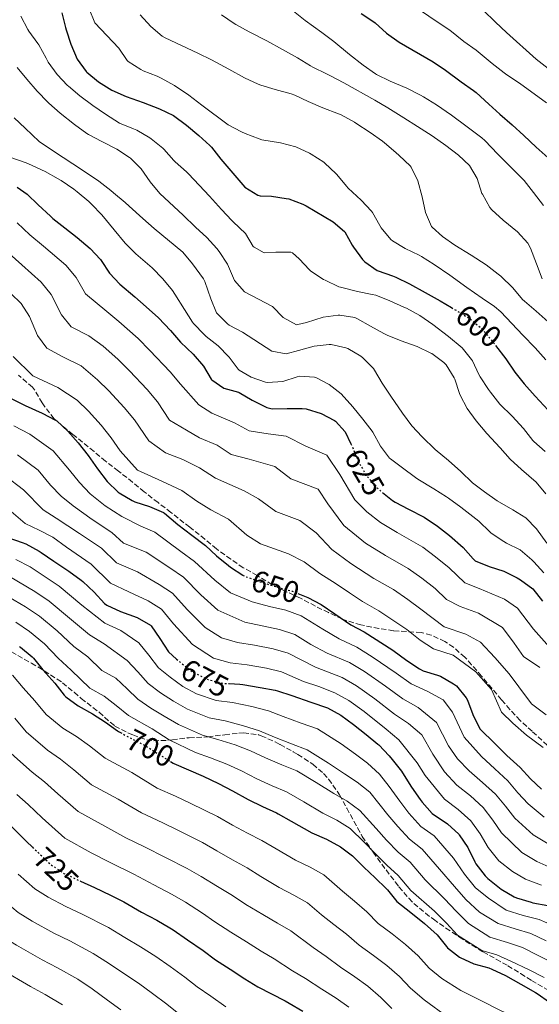
# Model space of a CAD drawing. Units: metres. Extents: x 631283 to 634737, y 4731993 to 4734372.
# Drawn here: x 633470 to 633642, y 4732595 to 4732921 of the extents above; entities that cross this region are included whole.
import ezdxf
from ezdxf.enums import TextEntityAlignment as Align

# ---------------------------------------------------------------- set-up
doc = ezdxf.new("R2010")
doc.units = ezdxf.units.M
doc.header["$MEASUREMENT"] = 0
doc.linetypes.add('DGN Style 3', pattern=[2.435891, 1.739922, -0.695969])
doc.linetypes.add('DGN Style 5', pattern=[1.217945, 0.521977, -0.695969])
for name, color, linetype, lineweight in [('Cota de curva de nivel directora', 7, 'Continuous', 0), ('Curva de nivel directora', 30, 'Continuous', 30), ('Curva de nivel directora no vista', 30, 'DGN Style 5', 30), ('Curva de nivel intermedia', 30, 'Continuous', 0), ('Zona arbolada', 92, 'DGN Style 3', 0)]:
    doc.layers.add(name, color=color, linetype=linetype, lineweight=lineweight)
doc.styles.add('Style-Arial', font='arial.ttf')

msp = doc.modelspace()

# ---------------------------------------------------------------- linework, layer by layer
at = {"layer": 'Curva de nivel directora', "color": 30, "linetype": 'Continuous', "lineweight": 30, "flags": 128}
for points, elevation in [([(633483.98, 4732922.91), (633485.17, 4732918.06), (633485.4, 4732917.24), (633486.99, 4732912.5), (633489.06, 4732907.57), (633492, 4732903.49), (633492.25, 4732903.24), (633496.1, 4732900.05), (633500.52, 4732897.26), (633505.23, 4732895.19), (633510.86, 4732893.23), (633516.37, 4732891.12), (633520.9, 4732888.89), (633525.27, 4732885.68), (633529.31, 4732882.3), (633533.01, 4732878.93), (633533.52, 4732878.38), (633536.64, 4732874.48), (633544.62, 4732865.2), (633548.86, 4732862.51), (633549.64, 4732862.32), (633553.35, 4732862.22), (633558.29, 4732861.49), (633559.08, 4732861.3), (633563.8, 4732859.62), (633564.92, 4732859.02), (633573.82, 4732853.74), (633577.6, 4732850.48), (633577.69, 4732850.37), (633580.15, 4732846.01), (633580.59, 4732845.3), (633583.57, 4732841.3), (633584.31, 4732840.51), (633588.41, 4732837.64), (633588.68, 4732837.52), (633593.4, 4732835.86), (633594.52, 4732835.4), (633599.03, 4732833.24), (633604.25, 4732830.38), (633609.22, 4732827.52), (633612.98, 4732825.31)], 600), ([(633583.12, 4732922.71), (633587.28, 4732919.94), (633587.76, 4732919.56), (633591.48, 4732916.21), (633595.67, 4732913.24), (633606.93, 4732906.72), (633611.05, 4732903.88), (633616.21, 4732900.08), (633620.32, 4732897.23), (633621.18, 4732896.54), (633625.33, 4732892.68), (633629.02, 4732889.31), (633633.09, 4732885.77), (633636.91, 4732882.34), (633641.01, 4732878.47), (633644.94, 4732874.88), (633647.8, 4732870.78), (633648.8, 4732868.93)], 575), ([(633469.19, 4732865.24), (633472.47, 4732862.82), (633476.11, 4732859.39), (633480.19, 4732855.62), (633481.05, 4732854.87), (633484.95, 4732851.74), (633489.08, 4732848.5), (633493.34, 4732844.91), (633496.74, 4732841.25), (633497, 4732840.94), (633499.76, 4732836.77), (633503.17, 4732833.06), (633508.15, 4732828.9), (633511.93, 4732825.63), (633515.94, 4732821.89), (633519.95, 4732817.74), (633523.28, 4732813.87), (633527.43, 4732809.95), (633530.93, 4732805.92), (633533.44, 4732801.61), (633533.61, 4732801.4), (633537.6, 4732798.63), (633542.44, 4732797.38), (633542.67, 4732797.27), (633546.96, 4732794.71), (633551.88, 4732792.22), (633553.64, 4732791.84), (633558.61, 4732791.96), (633563.6, 4732791.93), (633564.88, 4732791.86), (633569.79, 4732790.23), (633574.26, 4732788.01), (633574.59, 4732787.78), (633577.82, 4732784.24), (633579.7, 4732780.22)], 625), ([(633627.55, 4732812.83), (633630.94, 4732808.36), (633633.95, 4732804), (633637.08, 4732800.1), (633640.65, 4732796.06), (633645, 4732791.35)], 600), ([(633467.18, 4732795.19), (633471.83, 4732792.92), (633477.49, 4732790.38), (633481.92, 4732788.07), (633482.29, 4732787.83), (633485.97, 4732784.44), (633489.43, 4732780.54), (633492.73, 4732776.34), (633495.79, 4732771.98), (633498.96, 4732767.73), (633502.59, 4732764.29), (633502.95, 4732764.03), (633507.25, 4732761.46), (633508.14, 4732761.09), (633512.99, 4732759.46), (633517.62, 4732757.56), (633517.96, 4732757.34), (633522.38, 4732753.59), (633526.97, 4732750.05), (633531.56, 4732746.57), (633535.2, 4732743.14), (633539.15, 4732739.93), (633539.86, 4732739.38), (633543.9, 4732736.76)], 650), ([(633590.19, 4732764.1), (633593.43, 4732761.5), (633594.38, 4732760.93), (633598.79, 4732758.57), (633603.94, 4732755.93), (633608.3, 4732752.99), (633612.35, 4732749.94), (633616.88, 4732745.97), (633620.12, 4732742.16), (633620.87, 4732741.56), (633625.4, 4732739.66), (633630.31, 4732738.14), (633634.76, 4732735.87), (633635.88, 4732735.2), (633639.93, 4732732.27), (633643.09, 4732728.18)], 625), ([(633466.12, 4732749.23), (633470.86, 4732747.62), (633472.07, 4732747.12), (633476.48, 4732744.76), (633477.2, 4732744.29), (633481.31, 4732741.43), (633486.32, 4732738.09), (633490.34, 4732735.12), (633490.91, 4732734.66), (633494.73, 4732731.12), (633498.1, 4732727.43), (633498.83, 4732726.82), (633503.38, 4732724.73), (633508.98, 4732722.8), (633513.33, 4732720.27), (633513.57, 4732719.97), (633516.41, 4732715.78), (633519.31, 4732711.36), (633521.96, 4732709.01)], 675), ([(633562.13, 4732730.75), (633564.9, 4732729.62), (633565.4, 4732729.39), (633569.85, 4732727.1), (633574.35, 4732723.96), (633579.65, 4732720.36), (633584.04, 4732717.96), (633593.52, 4732711.93), (633598.22, 4732708.5), (633602.43, 4732705.8), (633603.62, 4732705.13), (633608.39, 4732703.64), (633609.35, 4732703.29), (633613.7, 4732700.85), (633614.65, 4732700.08), (633617.82, 4732696.19), (633618.26, 4732695.34), (633620, 4732690.65), (633622.41, 4732685.92), (633622.8, 4732685.47), (633627.01, 4732681.39), (633631.33, 4732677.09), (633635.69, 4732673.06), (633639.14, 4732669.3), (633642.82, 4732665.92)], 650), ([(633470.01, 4732713.18), (633470.31, 4732712.96), (633474.15, 4732709.75), (633474.57, 4732709.31), (633477.68, 4732705.39), (633481.62, 4732700.98), (633484.77, 4732697.1), (633485.34, 4732696.46), (633489.36, 4732693.48), (633494.19, 4732690.86), (633498.39, 4732688.14), (633502.46, 4732685.22), (633502.76, 4732685.03), (633503.36, 4732684.7)], 700), ([(633539.37, 4732700.86), (633542.87, 4732700.72), (633543.93, 4732700.61), (633549.66, 4732699.63), (633554.56, 4732698.67), (633555.39, 4732698.44), (633560.14, 4732696.89), (633566.46, 4732694.75), (633571.98, 4732692.8), (633576.36, 4732690.4), (633580.57, 4732687.38), (633584.75, 4732683.99), (633588.61, 4732680.81), (633588.9, 4732680.56), (633592.35, 4732676.94), (633593.33, 4732675.77), (633596.43, 4732671.84), (633596.77, 4732671.35), (633599.78, 4732666.56), (633602.65, 4732662.46), (633603.28, 4732661.6), (633606.61, 4732657.87), (633607, 4732657.52), (633611.19, 4732654.79), (633611.69, 4732654.42), (633615.38, 4732651.05), (633615.57, 4732650.82), (633618.35, 4732646.66), (633618.52, 4732646.36), (633620.67, 4732641.84), (633621.04, 4732641.18), (633624.08, 4732637.21), (633624.98, 4732636.33), (633628.89, 4732633.23), (633629.46, 4732632.85), (633633.76, 4732630.3), (633634.53, 4732629.97), (633639.31, 4732628.49), (633639.93, 4732628.34), (633644.86, 4732627.46)], 675), ([(633519.98, 4732675.06), (633520.8, 4732674.54), (633521.1, 4732674.38), (633525.96, 4732672.31), (633530.76, 4732670.19), (633535.84, 4732667.86), (633540.54, 4732665.41), (633545.67, 4732662.53), (633550.47, 4732660.14), (633555.02, 4732658.07), (633555.55, 4732657.8), (633559.93, 4732655.38), (633566.79, 4732651.44), (633571.6, 4732649.37), (633576.24, 4732646.87), (633580.21, 4732643.83), (633583.96, 4732640.16), (633587.76, 4732636.53), (633591.35, 4732633.05), (633591.75, 4732632.66), (633594.88, 4732628.76), (633599.56, 4732625.1), (633604.04, 4732621.45), (633608.19, 4732617.69), (633611.35, 4732613.82), (633611.69, 4732613.45), (633615.6, 4732610.32), (633615.84, 4732610.18), (633620.39, 4732608.09), (633625.31, 4732606.75), (633626.32, 4732606.38), (633630.83, 4732604.22), (633635.92, 4732601.39), (633640.77, 4732598.64), (633641.33, 4732598.28), (633645.47, 4732595.47)], 700), ([(633464.06, 4732656.91), (633472.26, 4732648.58), (633474.28, 4732646.69)], 725), ([(633490.15, 4732635.53), (633494.76, 4732633.4), (633500.05, 4732630.9), (633504.49, 4732628.6), (633510.31, 4732625.25), (633515.45, 4732622.53), (633519.77, 4732620.01), (633520.85, 4732619.32), (633525.6, 4732616.11), (633530.73, 4732612.52), (633534.89, 4732609.42), (633539.69, 4732606.37), (633544.6, 4732603.11), (633548.85, 4732600.47), (633553.45, 4732598.16), (633557.89, 4732595.87), (633559.29, 4732595.11), (633563.82, 4732592.5)], 725)]:
    msp.add_lwpolyline(points, dxfattribs=dict(at, elevation=elevation))
at = {"layer": 'Curva de nivel directora no vista', "color": 30, "linetype": 'DGN Style 5', "lineweight": 30, "flags": 128}
for points, elevation in [([(633612.98, 4732825.31), (633614.23, 4732824.58), (633619.14, 4732821.59), (633622.97, 4732818.37), (633623.45, 4732817.83), (633626.65, 4732813.99), (633627.23, 4732813.26), (633627.55, 4732812.83)], 600), ([(633579.7, 4732780.22), (633579.94, 4732779.71), (633582.31, 4732774.05), (633584.84, 4732769.75), (633585.37, 4732769.04), (633588.73, 4732765.34), (633589.52, 4732764.63), (633590.19, 4732764.1)], 625), ([(633543.9, 4732736.76), (633544.06, 4732736.66), (633544.78, 4732736.34), (633549.48, 4732734.63), (633550.4, 4732734.33), (633555.2, 4732732.81), (633560.27, 4732731.51), (633562.13, 4732730.75)], 650), ([(633521.96, 4732709.01), (633523.05, 4732708.05), (633527.12, 4732704.83), (633531.57, 4732702.55), (633532.47, 4732702.22), (633537.32, 4732701), (633537.87, 4732700.92), (633539.37, 4732700.86)], 675), ([(633503.36, 4732684.7), (633507.13, 4732682.61), (633511.64, 4732680.32), (633519.98, 4732675.06)], 700), ([(633474.28, 4732646.69), (633480.51, 4732640.85), (633484.66, 4732638.07), (633490.15, 4732635.53)], 725)]:
    msp.add_lwpolyline(points, dxfattribs=dict(at, elevation=elevation))
at = {"layer": 'Curva de nivel intermedia', "color": 30, "linetype": 'Continuous', "lineweight": 0, "flags": 128}
for points, elevation in [([(633493.02, 4732924.21), (633494.89, 4732919.55), (633502.81, 4732911.24), (633505.67, 4732907.15), (633505.98, 4732906.83), (633510.17, 4732904.1), (633510.95, 4732903.73), (633515.6, 4732901.89)], 595), ([(633560.66, 4732923.49), (633564.53, 4732920.32), (633570.1, 4732916.41), (633574.07, 4732913.37), (633579.17, 4732909.12), (633583.7, 4732905.53), (633587.82, 4732902.69), (633588.18, 4732902.48), (633592.68, 4732900.3), (633598.22, 4732897.92), (633602.69, 4732895.68), (633603.74, 4732895.09), (633607.99, 4732892.46), (633613.03, 4732888.97), (633618.13, 4732885.21), (633623.01, 4732881.5), (633624, 4732880.62), (633628.31, 4732876.15), (633637, 4732867.39), (633640.1, 4732863.46), (633643.45, 4732859.13)], 580), ([(633603.44, 4732923.2), (633607.55, 4732920.35), (633612.4, 4732917.11), (633617.04, 4732913.41), (633621.13, 4732910.53), (633621.79, 4732910.04), (633626.49, 4732906.12), (633630.45, 4732903.07), (633631.35, 4732902.42), (633635.5, 4732899.63), (633644.4, 4732893.06)], 570), ([(633623.44, 4732923.79), (633627.53, 4732919.79), (633631.21, 4732916.4), (633641.03, 4732907.54), (633644.99, 4732904.49)], 565), ([(633470.42, 4732921.81), (633472.74, 4732917.38), (633473.1, 4732916.8), (633476.02, 4732912.74), (633476.32, 4732912.28), (633478.75, 4732907.91), (633479.5, 4732906.61), (633482.4, 4732902.47), (633485.87, 4732898.87), (633486.17, 4732898.61), (633489.98, 4732895.37), (633494.25, 4732892.18), (633498.45, 4732889.3), (633503.09, 4732886.42), (633507.71, 4732884.51), (633508.77, 4732884.03), (633513.09, 4732881.52), (633513.58, 4732881.2), (633517.47, 4732878.07), (633517.78, 4732877.77), (633521.07, 4732874), (633521.5, 4732873.58), (633525.22, 4732870.23), (633525.87, 4732869.6), (633529.47, 4732865.9), (633532.92, 4732862.2), (633536.85, 4732857.79), (633540.29, 4732854.16), (633540.67, 4732853.76), (633544.77, 4732849.84), (633547.37, 4732845.58), (633547.62, 4732845.32), (633550.95, 4732843.47), (633554.82, 4732843.64), (633559.82, 4732843.68), (633560.38, 4732843.48), (633562.57, 4732841.47), (633566.01, 4732837.84), (633566.45, 4732837.44), (633570.61, 4732834.68), (633571.14, 4732834.39), (633575.66, 4732832.25), (633576.27, 4732832.06), (633581.84, 4732830.65), (633586.75, 4732829.69), (633587.89, 4732829.4), (633592.56, 4732827.61), (633597.26, 4732825.52), (633598.1, 4732825.11), (633602.47, 4732822.69), (633606.85, 4732819.79), (633611.97, 4732815.75), (633616.5, 4732812), (633619.66, 4732808.12), (633619.89, 4732807.75), (633621.99, 4732803.21), (633622.46, 4732802.36), (633625.2, 4732798.17), (633625.85, 4732797.29), (633629, 4732793.4), (633633.07, 4732789.34), (633636.84, 4732785.31), (633639.95, 4732781.39), (633640.28, 4732781.06), (633644.02, 4732777.74)], 605), ([(633509.97, 4732922.2), (633513.41, 4732918.39), (633517.23, 4732915.12)], 590), ([(633536.82, 4732922.23), (633541.03, 4732919.4), (633541.63, 4732919.03), (633545.99, 4732916.58), (633551.84, 4732913.65), (633557.03, 4732910.77), (633562.05, 4732908.05), (633566.28, 4732905.38), (633567.13, 4732904.89), (633571.63, 4732902.72), (633572.91, 4732902.07), (633577.31, 4732899.68), (633587.6, 4732894.02), (633591.9, 4732891.48), (633597.21, 4732888.09), (633601.68, 4732885.32), (633606.6, 4732882.16), (633611.08, 4732878.95), (633615.28, 4732875.8), (633618.94, 4732872.37), (633621.45, 4732868.04), (633623.07, 4732863.15), (633623.21, 4732862.83), (633625.68, 4732858.47), (633626.38, 4732857.65), (633630.04, 4732854.24), (633634.8, 4732850.36), (633638.26, 4732846.69), (633639.17, 4732845.02), (633641.14, 4732839.84), (633642.95, 4732834.88)], 585), ([(633517.23, 4732915.12), (633518.22, 4732914.58), (633529.03, 4732909.53), (633533.52, 4732907.34), (633539.29, 4732904.25), (633544.42, 4732901.37), (633548.95, 4732899.25), (633549.88, 4732898.93), (633554.66, 4732897.47), (633559.89, 4732896.05), (633561.07, 4732895.67), (633565.59, 4732893.54), (633570.41, 4732891.47), (633575.56, 4732889.48), (633576.46, 4732889.1), (633580.85, 4732886.71), (633581.37, 4732886.38), (633586.07, 4732883.34), (633590.12, 4732880.41), (633590.76, 4732879.91), (633594.56, 4732876.66), (633595.68, 4732875.66), (633599.29, 4732872.22), (633599.67, 4732871.8), (633601.85, 4732867.3), (633603.23, 4732861.99), (633604.38, 4732856.81), (633606.37, 4732852.22), (633606.57, 4732851.96), (633609.96, 4732848.91), (633614.05, 4732846.03), (633619.46, 4732842.71), (633624.43, 4732839.44), (633628.44, 4732836.45), (633629.34, 4732835.69), (633633.28, 4732831.82), (633636.53, 4732828.02), (633637.1, 4732827.46), (633640.98, 4732824.2), (633645.02, 4732820.61)], 590), ([(633469.22, 4732904.83), (633472.37, 4732900.95), (633475.83, 4732896.93), (633479.31, 4732893.34), (633479.71, 4732892.96), (633483.45, 4732889.64), (633488.23, 4732885.88), (633492.31, 4732882.99), (633492.82, 4732882.67), (633497.21, 4732880.27), (633502.21, 4732877.78), (633506.38, 4732875.03), (633506.69, 4732874.79), (633510.25, 4732871.28), (633513.27, 4732866.98), (633516.44, 4732863.05), (633524.17, 4732855.89), (633528.27, 4732851.92), (633531.98, 4732848.54), (633535.34, 4732844.84), (633536.08, 4732843.91), (633538.78, 4732839.7), (633539.2, 4732838.95), (633541.11, 4732834.33), (633544.47, 4732830.6), (633549.12, 4732828.08), (633553.73, 4732825.67), (633557.23, 4732822.02), (633561.71, 4732819.65), (633562.08, 4732819.68), (633565.03, 4732820.45), (633570.53, 4732822.21), (633575.5, 4732822.87), (633576.04, 4732822.87), (633580.97, 4732822.04), (633581.88, 4732821.63), (633586.22, 4732819.14), (633590.63, 4732816.73), (633591.71, 4732816.19), (633596.34, 4732814.31), (633601.58, 4732812.44), (633606.1, 4732810.3), (633606.44, 4732810.11), (633610.46, 4732807.14), (633611.19, 4732806.35), (633613.83, 4732802.1), (633614.04, 4732801.61), (633615.68, 4732796.89), (633615.9, 4732796.38), (633618.19, 4732791.93), (633621.1, 4732787.84), (633624.7, 4732783.66), (633629.13, 4732778.95), (633632.42, 4732775.18), (633636.2, 4732771.7), (633640.99, 4732767.52), (633644.17, 4732763.66)], 610), ([(633515.6, 4732901.89), (633516.9, 4732901.29), (633521.26, 4732898.84), (633526.01, 4732895.66), (633530.29, 4732892.35), (633539.07, 4732885.84), (633543.49, 4732883.51), (633544.64, 4732883.01), (633549.28, 4732881.14), (633550.15, 4732880.89), (633556.42, 4732879.86), (633561.44, 4732878.56), (633565.96, 4732876.43), (633566.52, 4732876.12), (633570.73, 4732873.43), (633571.05, 4732873.18), (633574.69, 4732869.75), (633575.04, 4732869.37), (633578.24, 4732865.52), (633578.81, 4732864.9), (633583.13, 4732860.93), (633586.51, 4732857.25), (633586.84, 4732856.85), (633589.23, 4732852.46), (633589.69, 4732851.72), (633592.89, 4732847.88), (633593.4, 4732847.48), (633597.69, 4732844.91), (633602.28, 4732842.71), (633603.06, 4732842.26), (633607.26, 4732839.54), (633612.44, 4732836.01), (633618.08, 4732831.97), (633623.1, 4732828.49), (633627.27, 4732825.69), (633629.28, 4732823.98), (633636.64, 4732816.15), (633640.64, 4732812.05), (633644.25, 4732808.08)], 595), ([(633468.22, 4732888.09), (633471.86, 4732884.67), (633476.53, 4732880.34), (633480.95, 4732877.36), (633491.21, 4732870.57), (633496.23, 4732867.14), (633500.19, 4732864.09), (633501.09, 4732863.33), (633504.9, 4732860.09), (633506.23, 4732858.93), (633510.81, 4732854.79), (633514.56, 4732851.47), (633524.09, 4732843.63), (633527.29, 4732839.8), (633530.9, 4732834.84), (633531.36, 4732833.99), (633533.33, 4732828.21), (633535.24, 4732823.59), (633535.3, 4732823.47), (633538.83, 4732819.91), (633539.4, 4732819.55), (633543.79, 4732817.15), (633553.49, 4732810.9), (633558.23, 4732810.04), (633562.38, 4732811.08), (633567.5, 4732812.56), (633572.48, 4732813.13), (633573.17, 4732813.12), (633578.04, 4732812.03), (633578.68, 4732811.76), (633582.97, 4732809.21), (633583.65, 4732808.66), (633587.19, 4732805.12), (633587.53, 4732804.63), (633590.08, 4732800.33), (633592.9, 4732796.04), (633596.77, 4732790.36), (633599.83, 4732786.16), (633603.26, 4732782.52), (633607.59, 4732778.34), (633612.02, 4732774.68), (633616.11, 4732771.03), (633619.99, 4732767.38), (633623.96, 4732764.34), (633628.13, 4732761.41), (633633.26, 4732758.35), (633637.57, 4732755.69), (633641.07, 4732752.11), (633644.56, 4732747.34)], 615), ([(633467.09, 4732875.01), (633471.82, 4732873.37), (633472.71, 4732873), (633477.26, 4732870.93), (633478.44, 4732870.34), (633482.82, 4732867.94), (633483.79, 4732867.35), (633487.92, 4732864.53), (633489.09, 4732863.65), (633492.92, 4732860.44), (633493.79, 4732859.62), (633497.23, 4732856), (633501.33, 4732851.07), (633504.94, 4732846.66), (633508.49, 4732843.15), (633513.9, 4732838.44), (633517.45, 4732834.9), (633520.58, 4732831), (633521.44, 4732829.73), (633524.55, 4732824.66), (633527.29, 4732820.48), (633527.62, 4732820.03), (633531.09, 4732816.43), (633531.82, 4732815.78), (633535.7, 4732812.63), (633539.22, 4732809.07), (633539.36, 4732808.92), (633542.38, 4732804.94), (633542.7, 4732804.62), (633546.63, 4732802.28), (633551.37, 4732800.67), (633552.08, 4732800.55), (633557.1, 4732800.83), (633561.85, 4732802.46), (633562.66, 4732802.64), (633567.66, 4732802.32), (633568.12, 4732802.16), (633572.48, 4732799.82), (633576.48, 4732796.81), (633580.35, 4732792.47)], 620), ([(633469.2, 4732853.43), (633473.37, 4732849.43), (633477.87, 4732845.61), (633485.26, 4732839.33), (633488.71, 4732835.3), (633491.8, 4732829.88), (633498.92, 4732824.06), (633502.9, 4732820.74), (633509.21, 4732815.07), (633513.15, 4732811.08), (633519.83, 4732804.07), (633523.29, 4732800.01), (633529.35, 4732793.18), (633533.6, 4732790.41), (633541.16, 4732787.24), (633545.98, 4732784.49), (633552.28, 4732783.57), (633558.21, 4732782.8), (633564.79, 4732779.45), (633571.73, 4732776.53), (633576, 4732770.07), (633580.95, 4732761.68), (633584.96, 4732757.7), (633589.48, 4732754.16), (633594.96, 4732750.93), (633603.45, 4732745.98), (633607.74, 4732742.88), (633612.21, 4732739.16), (633617.42, 4732734.27), (633622.19, 4732732.38), (633630.55, 4732728.87), (633634.88, 4732725.83), (633640.11, 4732718.94), (633646.29, 4732711.92)], 630), ([(633466.54, 4732843.25), (633470.79, 4732839.48), (633477.18, 4732833.75), (633480.43, 4732829.66), (633483.84, 4732822.98), (633487.09, 4732818.99), (633492.9, 4732815.99), (633497.66, 4732812.57), (633502.48, 4732808.26), (633506.36, 4732804.42), (633512.23, 4732798.19), (633515.65, 4732794.09), (633519.65, 4732788.05), (633525.26, 4732784.75), (633529.61, 4732782.2), (633535.36, 4732779.77), (633540.08, 4732776.76), (633545.95, 4732775.19), (633554.5, 4732772.76), (633559.78, 4732768.67), (633568.86, 4732765.27), (633572.07, 4732760.43), (633577.38, 4732753.18), (633584.57, 4732747.4), (633591.14, 4732743.29), (633598.6, 4732738.98), (633603.13, 4732735.81), (633607.54, 4732732.35), (633611.36, 4732728.69), (633615.88, 4732726.39), (633621.93, 4732724.2), (633629.82, 4732719.39), (633633.75, 4732714.22), (633636.85, 4732709.89), (633642.27, 4732706.19)], 635), ([(633463.72, 4732833.35), (633470.47, 4732826.71), (633473.24, 4732822.35), (633475.88, 4732816.09), (633479.05, 4732811.95), (633484.37, 4732808.98), (633490.42, 4732806.06), (633495.75, 4732801.45), (633499.56, 4732797.76), (633504.63, 4732792.3), (633508.01, 4732788.17), (633512.76, 4732781.28), (633518.26, 4732777.3), (633524.01, 4732775.1), (633529.56, 4732772.29), (633534.89, 4732768.89), (633539.62, 4732766.81), (633544.38, 4732764.71), (633549.04, 4732761.98), (633554.78, 4732757.89), (633562.82, 4732754.89), (633568.14, 4732750.79), (633573.39, 4732745.25), (633579.66, 4732740.63), (633587.31, 4732735.65), (633593.75, 4732731.97), (633598.52, 4732728.74), (633602.87, 4732725.54), (633610.52, 4732719.7), (633617.74, 4732717.23), (633622.57, 4732714.59), (633627.38, 4732709.51), (633632.05, 4732704.06), (633635.31, 4732699.76), (633639.51, 4732694.2), (633644.33, 4732690.54)], 640), ([(633467.92, 4732809.19), (633474.38, 4732802.76), (633482.63, 4732798.92), (633489.02, 4732794.64), (633492.77, 4732791.1), (633497.03, 4732786.42), (633500.37, 4732782.25), (633503.32, 4732777.9), (633509.05, 4732771.54), (633517.08, 4732767.89), (633523.76, 4732764.82), (633528.64, 4732761.24), (633533.3, 4732758.43), (633539.2, 4732755.3), (633545.27, 4732749.99), (633549.78, 4732747.11), (633559.01, 4732743.85), (633564.21, 4732741.15), (633569.4, 4732737.32), (633574.76, 4732733.87), (633579.24, 4732730.88), (633583.48, 4732728), (633588.89, 4732724.97), (633593.91, 4732721.68), (633598.19, 4732718.74), (633602.6, 4732715.23), (633607.07, 4732712.42), (633613.55, 4732710.26), (633621.02, 4732704.79), (633626.26, 4732698.95), (633629.58, 4732691.42), (633633.26, 4732687.8), (633637.83, 4732683.81), (633643.33, 4732679.75)], 645), ([(633580.35, 4732792.47), (633583.68, 4732788.38), (633586.71, 4732784.4), (633586.91, 4732784.13), (633589.48, 4732779.5), (633592.51, 4732775.51), (633592.82, 4732775.25), (633596.81, 4732772.24), (633601.1, 4732769.07), (633601.83, 4732768.56), (633607.12, 4732765.35), (633611.35, 4732762.68), (633611.98, 4732762.25), (633616.02, 4732759.3), (633622.08, 4732754.63), (633625.65, 4732751.13), (633626.13, 4732750.71), (633630.26, 4732747.9), (633631.2, 4732747.34), (633635.74, 4732745.11), (633639.55, 4732741.88), (633640.21, 4732741.19), (633643.58, 4732737.49)], 620), ([(633468.11, 4732786.18), (633473.42, 4732783.46), (633481.09, 4732777.95), (633486.49, 4732771.47), (633489.79, 4732767.46), (633493.34, 4732763.71), (633498.33, 4732759.72), (633503.87, 4732756.19), (633510.16, 4732752.93), (633514.77, 4732750.99), (633523.37, 4732744.6), (633527.91, 4732741.31), (633534.6, 4732735.09), (633539.86, 4732730.93), (633547.04, 4732727.9), (633552.73, 4732726.39), (633558.15, 4732725.13), (633563.24, 4732723.25), (633570.39, 4732718.9), (633575.75, 4732715.67), (633581.63, 4732712.93), (633586.71, 4732709.77), (633594.69, 4732704.28), (633599.66, 4732700.8), (633605.18, 4732698.3), (633610.19, 4732695.45), (633613.27, 4732691.42), (633617.21, 4732683.1), (633622.93, 4732676.69), (633627.3, 4732672.63), (633631.63, 4732668.66), (633634.98, 4732664.77), (633638.39, 4732661.11), (633643.69, 4732656.69)], 655), ([(633469.35, 4732776.54), (633476.2, 4732771.47), (633480.25, 4732766.6), (633483.79, 4732762.94), (633487.72, 4732759.68), (633494.08, 4732755.15), (633500.49, 4732750.92), (633504.41, 4732747.38), (633511.92, 4732744.43), (633519.78, 4732739.15), (633524.27, 4732736.05), (633530.05, 4732730.27), (633535.66, 4732725.21), (633544.61, 4732721.18), (633550.27, 4732719.97), (633556.03, 4732718.76), (633561.07, 4732717.1), (633566.44, 4732713.84), (633571.85, 4732710.97), (633579.21, 4732707.9), (633584.13, 4732704.93), (633591.16, 4732700.05), (633596.9, 4732695.8), (633601.97, 4732692.96), (633608.02, 4732688.02), (633612.02, 4732680.29), (633614.99, 4732675.92), (633618.85, 4732671.98), (633623.27, 4732668.17), (633627.57, 4732664.25), (633630.82, 4732660.25), (633633.96, 4732656.29), (633639.99, 4732650.82)], 660), ([(633465.28, 4732769.61), (633471.31, 4732764.98), (633477.79, 4732758.42), (633482.1, 4732755.66), (633489.82, 4732750.58), (633497.11, 4732745.66), (633502.12, 4732740.89), (633509.07, 4732737.86), (633516.18, 4732733.7), (633520.62, 4732730.79), (633525.51, 4732725.44), (633531.45, 4732719.49), (633536.85, 4732716.07), (633542.18, 4732714.45), (633547.8, 4732713.56), (633553.9, 4732712.38), (633558.9, 4732710.96), (633567.94, 4732706.28), (633576.8, 4732702.86), (633581.54, 4732700.08), (633587.63, 4732695.83), (633594.14, 4732690.8), (633598.77, 4732687.62), (633603.12, 4732683.94), (633606.82, 4732677.47), (633610.71, 4732671.67), (633614.77, 4732667.28)], 665), ([(633466.42, 4732758.49), (633471.8, 4732753.91), (633476.48, 4732751.64), (633480.98, 4732749.35), (633485.57, 4732746.01), (633493.73, 4732740.39), (633500.11, 4732734.16), (633506.22, 4732731.3), (633512.58, 4732728.25), (633516.97, 4732725.53), (633520.96, 4732720.61), (633527.25, 4732713.77), (633534.21, 4732709.31), (633539.75, 4732707.72), (633545.34, 4732707.14), (633551.78, 4732706.01), (633556.73, 4732704.82), (633564.04, 4732701.58), (633569.1, 4732699.87), (633574.39, 4732697.83), (633578.95, 4732695.24), (633584.1, 4732691.6), (633591.37, 4732685.8), (633595.56, 4732682.28), (633601.63, 4732674.66), (633604.31, 4732670.43), (633610.69, 4732662.57), (633615.21, 4732659.25), (633619.44, 4732655.45), (633622.5, 4732651.19), (633625.1, 4732646.66)], 670), ([(633468.74, 4732741.98), (633473.47, 4732739.56), (633478.18, 4732736.38), (633483.06, 4732733.1), (633490.62, 4732726.85), (633498.24, 4732720.86), (633503.51, 4732718.43), (633509.5, 4732714.39), (633512.81, 4732710.25), (633515.94, 4732706.14), (633519.87, 4732702.96), (633524.03, 4732699.93), (633528.57, 4732697.48), (633535.05, 4732695.26), (633540.45, 4732694.61), (633546.89, 4732693.28), (633552.42, 4732691.84), (633557.24, 4732690.02), (633563.26, 4732687.83), (633568.58, 4732685.85), (633576.44, 4732680.98), (633581.16, 4732677.48), (633585.21, 4732674.52), (633589.13, 4732670.92), (633592.39, 4732666.85), (633595.87, 4732662.01), (633598.91, 4732658), (633602.84, 4732653.6), (633607.22, 4732650.44), (633613.65, 4732643.08), (633617.34, 4732637.76), (633620.9, 4732633.31), (633625.2, 4732629.82), (633631.08, 4732625.86), (633636.71, 4732624.07), (633642.05, 4732622.81), (633647.08, 4732620.53)], 680), ([(633466.62, 4732736.35), (633475.05, 4732731.32), (633479.8, 4732728.12), (633486.5, 4732722.57), (633493.1, 4732716.99), (633498.04, 4732714.07), (633505.67, 4732708.51), (633509.2, 4732704.72), (633512.57, 4732700.91), (633516.68, 4732697.87), (633520.93, 4732695.03), (633525.57, 4732692.41), (633532.78, 4732689.52), (633538.03, 4732688.51), (633544.13, 4732686.92), (633549.44, 4732685.23), (633554.35, 4732683.14), (633560.07, 4732680.91), (633565.19, 4732678.91), (633572.31, 4732674.58), (633577.57, 4732670.97), (633581.8, 4732668.23), (633585.9, 4732664.91), (633591.95, 4732657.47), (633595.17, 4732653.54), (633599.07, 4732649.33), (633603.25, 4732646.09), (633608.96, 4732639.5), (633614.02, 4732633.68), (633617.72, 4732629.41), (633622.21, 4732625.24), (633628.41, 4732621.42), (633634.11, 4732619.65), (633639.25, 4732618.16), (633644.29, 4732615.74)], 685), ([(633464.5, 4732730.72), (633471.92, 4732726.26), (633476.54, 4732723.14), (633482.39, 4732718.3), (633487.96, 4732713.13), (633492.57, 4732709.71), (633497.21, 4732705.21), (633501.84, 4732702.62), (633505.6, 4732699.19), (633509.2, 4732695.68), (633513.5, 4732692.79), (633517.83, 4732690.13), (633522.57, 4732687.35), (633530.5, 4732683.78), (633535.61, 4732682.4), (633541.37, 4732680.57), (633546.47, 4732678.62), (633551.46, 4732676.27), (633556.87, 4732673.98), (633561.8, 4732671.96), (633568.18, 4732668.18), (633573.98, 4732664.46), (633578.4, 4732661.95), (633582.68, 4732658.9), (633588.04, 4732652.92), (633591.43, 4732649.08), (633595.3, 4732645.07), (633599.29, 4732641.75), (633604.27, 4732635.92), (633610.69, 4732629.61), (633614.55, 4732625.5), (633618.59, 4732621.43), (633625.73, 4732616.98), (633631.52, 4732615.23), (633636.44, 4732613.52), (633641.5, 4732610.96), (633646.5, 4732608.45)], 690), ([(633468.8, 4732721.21), (633473.27, 4732718.16), (633478.27, 4732714.03), (633482.82, 4732709.26), (633487.1, 4732705.34), (633493.28, 4732699.35), (633498.01, 4732696.74), (633501.99, 4732693.66), (633506.07, 4732690.3), (633513.92, 4732685.87), (633519.57, 4732682.28), (633528.23, 4732678.05), (633533.19, 4732676.3), (633538.6, 4732674.21), (633543.5, 4732672.02), (633548.56, 4732669.4), (633553.67, 4732667.06), (633558.41, 4732665.01), (633564.05, 4732661.78), (633570.38, 4732657.95), (633575, 4732655.66), (633579.46, 4732652.89), (633584.12, 4732648.38), (633587.69, 4732644.62), (633591.53, 4732640.8), (633595.32, 4732637.4), (633599.57, 4732632.34), (633607.37, 4732625.53), (633611.37, 4732621.6), (633614.97, 4732617.62), (633623.06, 4732612.54), (633627.96, 4732611.1), (633632.65, 4732609.04), (633638.71, 4732606.17), (633643.63, 4732603.54)], 695), ([(633467.68, 4732703.7), (633471.21, 4732699.5), (633475.04, 4732695.21), (633478.77, 4732690.66), (633484.3, 4732686.17), (633488.86, 4732683.35), (633493.16, 4732680.22), (633498.31, 4732676.2), (633507.15, 4732671.45), (633515.59, 4732666.31), (633521.67, 4732663.57), (633526.67, 4732661.2), (633535.52, 4732656.83), (633540.49, 4732654.02), (633545.5, 4732651.33), (633550.16, 4732648.96), (633554.92, 4732646.19), (633561.37, 4732642.42), (633566.2, 4732640.12), (633570.76, 4732637.59), (633576.93, 4732632.22), (633580.9, 4732628.85), (633584.98, 4732625.3), (633588.67, 4732621.51), (633593.37, 4732618.01), (633597.79, 4732614.54), (633601.99, 4732610.79), (633605.54, 4732606.73), (633609.76, 4732603.28), (633616.06, 4732599.27)], 705), ([(633468.46, 4732689.45), (633472.2, 4732684.86), (633479.24, 4732678.85), (633483.54, 4732675.85), (633487.94, 4732672.31), (633493.86, 4732667.36), (633502.66, 4732662.58), (633510.38, 4732658.08), (633517.37, 4732654.83), (633522.58, 4732652.21), (633530.5, 4732648.26), (633535.31, 4732645.52), (633540.52, 4732642.52), (633545.31, 4732639.85), (633549.91, 4732637), (633555.95, 4732633.41), (633560.8, 4732630.87), (633565.28, 4732628.31), (633569.91, 4732624.29), (633574.04, 4732621.18), (633578.21, 4732617.94), (633582.46, 4732614.26), (633587.19, 4732610.93), (633591.54, 4732607.62), (633595.79, 4732603.89), (633599.4, 4732600.02), (633603.93, 4732596.23), (633611.73, 4732590.44)], 710), ([(633464.98, 4732679.77), (633470.25, 4732675.02), (633474.18, 4732671.54), (633478.22, 4732668.35), (633482.71, 4732664.4), (633489.41, 4732658.52), (633498.18, 4732653.71), (633505.17, 4732649.86), (633511.13, 4732646.91), (633518.49, 4732643.22), (633525.48, 4732639.68), (633530.13, 4732637.02), (633535.55, 4732633.72), (633540.45, 4732630.74), (633544.9, 4732627.8), (633550.53, 4732624.4), (633555.4, 4732621.61), (633559.81, 4732619.03), (633567.17, 4732613.51), (633571.44, 4732610.59), (633576.24, 4732607.01), (633581, 4732603.84), (633585.28, 4732600.71), (633589.59, 4732596.99), (633593.25, 4732593.31)], 715), ([(633425.44, 4732666.06), (633430.64, 4732663.01), (633434.8, 4732658.6), (633438.64, 4732654.56), (633443.03, 4732650.65), (633447.26, 4732646.8), (633451.38, 4732642.83), (633454.92, 4732639.15), (633459.31, 4732634.24), (633463.18, 4732630.4), (633469.56, 4732625.11), (633474.22, 4732622.21), (633481.38, 4732618.29), (633486.61, 4732615.69), (633494.37, 4732611.59), (633499.43, 4732608.33), (633504.55, 4732604.92), (633509.33, 4732601.71), (633514.03, 4732598.33), (633518.75, 4732594.82), (633522.71, 4732591.59)], 735), ([(633614.77, 4732667.28), (633619.24, 4732663.71), (633623.51, 4732659.85), (633626.66, 4732655.72), (633629.53, 4732651.47), (633636.29, 4732644.96), (633641.26, 4732642.01), (633646.25, 4732639.8)], 665), ([(633407.81, 4732664.74), (633413.34, 4732661.39), (633420.06, 4732657.81), (633427.85, 4732651.82), (633431.72, 4732648.11), (633436.45, 4732643.91), (633440.79, 4732639.83), (633445.03, 4732635.8), (633448.6, 4732632.05), (633452.84, 4732627.07), (633456.82, 4732623.02), (633464.09, 4732617.24), (633469, 4732614.28), (633477.47, 4732609.46), (633482.54, 4732606.83), (633489.32, 4732603.09), (633493.99, 4732599.87), (633499.11, 4732596.12), (633503.57, 4732592.91)], 740), ([(633469.12, 4732664.22), (633472.89, 4732660.85), (633477.48, 4732656.49), (633484.96, 4732649.69), (633493.69, 4732644.84), (633499.96, 4732641.63), (633507.81, 4732637.75), (633514.4, 4732634.23), (633520.46, 4732631.1), (633524.95, 4732628.51), (633530.57, 4732624.91), (633534.68, 4732622.04), (633539.89, 4732618.61), (633545.11, 4732615.38), (633550, 4732612.36), (633554.33, 4732609.75), (633560.31, 4732605.83), (633564.66, 4732603.23), (633570.03, 4732599.75), (633574.81, 4732596.76), (633579.03, 4732593.8)], 720), ([(633409.24, 4732652.74), (633414.68, 4732649.56), (633420.89, 4732645.05), (633424.81, 4732641.66), (633429.86, 4732637.17), (633434.33, 4732632.87), (633438.69, 4732628.76), (633442.28, 4732624.95), (633446.36, 4732619.9), (633450.46, 4732615.65), (633454.42, 4732612.18), (633458.62, 4732609.38), (633463.78, 4732606.35), (633473.56, 4732600.62), (633478.47, 4732597.98), (633484.26, 4732594.58)], 745), ([(633639.99, 4732650.82), (633645.01, 4732647.86)], 660), ([(633625.1, 4732646.66), (633628.65, 4732642.16), (633633.19, 4732638.69), (633637.51, 4732636.16), (633642.78, 4732634.15)], 670), ([(633469.54, 4732637.78), (633475.03, 4732632.98), (633479.44, 4732630.14), (633485.29, 4732627.13), (633490.68, 4732624.54), (633499.43, 4732620.09), (633504.87, 4732616.79), (633510, 4732613.72), (633515.09, 4732610.51), (633519.82, 4732607.22), (633524.74, 4732603.67), (633528.79, 4732600.5), (633533.36, 4732597.37), (633538.24, 4732593.83)], 730), ([(633616.06, 4732599.27), (633621.57, 4732596.51), (633630.06, 4732592.21), (633634.78, 4732589.15), (633639.2, 4732585.86), (633646.99, 4732579.72)], 705)]:
    msp.add_lwpolyline(points, dxfattribs=dict(at, elevation=elevation))
at = {"layer": 'Zona arbolada', "color": 92, "linetype": 'DGN Style 3', "lineweight": 0}
for points in [[(633644.7, 4732680.46, 646.79), (633639.68, 4732685.08, 646.79), (633635.75, 4732688.68, 647.3), (633632.3, 4732692.3, 647.39), (633629.52, 4732695.54, 647.3), (633622.96, 4732703.38, 646.79), (633619.66, 4732707.12, 646.41), (633617.39, 4732709.59, 646.27), (633613.69, 4732712.89, 646.27), (633610.83, 4732714.81, 646.27), (633606.24, 4732716.96, 646.27), (633602.98, 4732717.75, 646.27), (633598.05, 4732718.08, 646.9), (633593.81, 4732718.39, 647.81), (633588.96, 4732719.14, 648.73), (633584.13, 4732720.07, 649.65), (633583.01, 4732720.33, 649.85), (633578.26, 4732721.7, 650.64), (633576.79, 4732722.28, 650.88), (633572.27, 4732724.36, 651.57), (633567.95, 4732726.52, 651.9), (633563.03, 4732729.13, 651.9), (633558.12, 4732731.41, 651.9), (633553.66, 4732733.62, 651.39), (633548.62, 4732736.63, 651.39), (633544.04, 4732739.24, 651.39), (633539.94, 4732742.07, 650.88), (633535.7, 4732745.07, 650.88), (633535.19, 4732745.45, 650.88), (633531.37, 4732748.68, 650.88), (633526.34, 4732752.63, 650.88), (633520.11, 4732757.53, 651.39), (633515.85, 4732760.79, 651.39), (633511.93, 4732763.86, 651.84), (633511.27, 4732764.39, 651.9), (633507.37, 4732767.51, 652.02), (633502.75, 4732771.24, 651.9), (633498.79, 4732774.26, 651.41), (633498.49, 4732774.51, 651.39), (633494.64, 4732777.7, 651.39), (633487.67, 4732783.33, 650.88), (633483.81, 4732786.48, 650.49), (633481.45, 4732788.55, 650.36), (633478.37, 4732792.49, 650.36), (633477.51, 4732793.78, 650.36), (633474.93, 4732798.07, 650.36), (633474.23, 4732799.01, 650.36), (633469.64, 4732802.93, 650.36)], [(633477.51, 4732793.78, 650.36), (633474.93, 4732798.07, 650.36), (633474.23, 4732799.01, 650.36), (633469.64, 4732802.93, 650.36)], [(633644.7, 4732680.46, 646.79), (633639.68, 4732685.08, 646.79), (633635.75, 4732688.68, 647.3), (633632.3, 4732692.3, 647.39), (633629.52, 4732695.54, 647.3), (633622.96, 4732703.38, 646.79), (633619.66, 4732707.12, 646.41), (633617.39, 4732709.59, 646.27), (633613.69, 4732712.89, 646.27), (633610.83, 4732714.81, 646.27), (633606.24, 4732716.96, 646.27), (633602.98, 4732717.75, 646.27), (633598.05, 4732718.08, 646.9), (633593.81, 4732718.39, 647.81), (633588.96, 4732719.14, 648.73), (633584.13, 4732720.07, 649.65), (633583.01, 4732720.33, 649.85), (633578.26, 4732721.7, 650.64), (633576.79, 4732722.28, 650.88), (633572.27, 4732724.36, 651.57), (633567.95, 4732726.52, 651.9), (633563.03, 4732729.13, 651.9), (633558.12, 4732731.41, 651.9), (633553.66, 4732733.62, 651.39), (633548.62, 4732736.63, 651.39), (633544.04, 4732739.24, 651.39), (633539.94, 4732742.07, 650.88), (633535.7, 4732745.07, 650.88), (633535.19, 4732745.45, 650.88), (633531.37, 4732748.68, 650.88), (633526.34, 4732752.63, 650.88), (633520.11, 4732757.53, 651.39), (633515.85, 4732760.79, 651.39), (633511.93, 4732763.86, 651.84), (633511.27, 4732764.39, 651.9), (633507.37, 4732767.51, 652.02), (633502.75, 4732771.24, 651.9), (633498.79, 4732774.26, 651.41), (633498.49, 4732774.51, 651.39), (633494.64, 4732777.7, 651.39), (633487.67, 4732783.33, 650.88), (633483.81, 4732786.48, 650.49), (633481.45, 4732788.55, 650.36), (633478.37, 4732792.49, 650.36), (633477.51, 4732793.78, 650.36)], [(633465.25, 4732712.65, 699.96), (633473.9, 4732707.63, 699.96), (633478.19, 4732705.07, 699.96), (633482.42, 4732702.39, 699.96), (633484.21, 4732701.18, 699.96), (633488.07, 4732698, 699.96), (633490.44, 4732695.96, 699.96), (633496.34, 4732691.38, 699.96), (633500.04, 4732688.07, 699.96), (633501.58, 4732686.81, 699.96), (633506.02, 4732684.47, 699.96), (633507.48, 4732683.88, 699.96), (633512.09, 4732682.25, 698.75), (633514.35, 4732681.92, 697.92), (633519.06, 4732682.11, 696.08), (633520.57, 4732682.26, 695.87), (633525.53, 4732682.87, 695.87), (633526.13, 4732682.93, 695.87), (633531.12, 4732683.16, 695.87), (633532.35, 4732683.26, 695.87), (633537.3, 4732683.86, 695.45), (633537.91, 4732683.93, 695.36), (633542.63, 4732684.45, 693.57), (633544.13, 4732684.59, 693.32), (633549.09, 4732683.96, 693.32), (633550.02, 4732683.62, 693.32), (633554.57, 4732681.55, 693.32), (633556.24, 4732680.69, 693.32), (633560.62, 4732678.29, 693.59), (633562.14, 4732677.42, 693.83), (633566.21, 4732674.77, 695.04), (633567.05, 4732674.16, 695.36), (633570.63, 4732671.12, 697.11), (633572.3, 4732669.26, 697.92), (633575.18, 4732665.26, 698.79), (633575.91, 4732664.03, 698.94), (633578.32, 4732659.66, 699.25), (633579.52, 4732657.49, 699.45), (633581.88, 4732653.13, 700.08), (633583.46, 4732650.3, 700.47), (633586.26, 4732646.18, 700.95), (633587.07, 4732645.07, 700.99), (633591.33, 4732639.19, 700.99), (633594.36, 4732635.21, 700.99), (633595.59, 4732633.63, 700.99), (633598.81, 4732629.81, 700.99), (633600.51, 4732628.08, 700.99), (633604.34, 4732624.85, 700.99), (633607.06, 4732622.85, 700.99), (633611.15, 4732619.97, 700.99), (633615.58, 4732616.98, 700.99), (633619.81, 4732614.29, 700.99), (633623.45, 4732612.08, 700.99), (633627.79, 4732609.67, 700.56), (633631.63, 4732607.51, 699.96), (633635.85, 4732604.89, 699.28), (633639.5, 4732602.62, 698.94), (633646.7, 4732598.38, 698.94)], [(633465.25, 4732712.65, 699.96), (633473.9, 4732707.63, 699.96), (633478.19, 4732705.07, 699.96), (633482.42, 4732702.39, 699.96), (633484.21, 4732701.18, 699.96), (633488.07, 4732698, 699.96), (633490.44, 4732695.96, 699.96), (633496.34, 4732691.38, 699.96), (633500.04, 4732688.07, 699.96), (633501.58, 4732686.81, 699.96), (633506.02, 4732684.47, 699.96), (633507.48, 4732683.88, 699.96), (633512.09, 4732682.25, 698.75), (633514.35, 4732681.92, 697.92), (633519.06, 4732682.11, 696.08), (633520.57, 4732682.26, 695.87), (633525.53, 4732682.87, 695.87), (633526.13, 4732682.93, 695.87), (633531.12, 4732683.16, 695.87), (633532.35, 4732683.26, 695.87), (633537.3, 4732683.86, 695.45), (633537.91, 4732683.93, 695.36), (633542.63, 4732684.45, 693.57), (633544.13, 4732684.59, 693.32), (633549.09, 4732683.96, 693.32), (633550.02, 4732683.62, 693.32), (633554.57, 4732681.55, 693.32), (633556.24, 4732680.69, 693.32), (633560.62, 4732678.29, 693.59), (633562.14, 4732677.42, 693.83), (633566.21, 4732674.77, 695.04), (633567.05, 4732674.16, 695.36), (633570.63, 4732671.12, 697.11), (633572.3, 4732669.26, 697.92), (633575.18, 4732665.26, 698.79), (633575.91, 4732664.03, 698.94), (633578.32, 4732659.66, 699.25), (633579.52, 4732657.49, 699.45), (633581.88, 4732653.13, 700.08), (633583.46, 4732650.3, 700.47), (633586.26, 4732646.18, 700.95), (633587.07, 4732645.07, 700.99), (633591.33, 4732639.19, 700.99), (633594.36, 4732635.21, 700.99), (633595.59, 4732633.63, 700.99), (633598.81, 4732629.81, 700.99), (633600.51, 4732628.08, 700.99), (633604.34, 4732624.85, 700.99), (633607.06, 4732622.85, 700.99), (633611.15, 4732619.97, 700.99), (633615.58, 4732616.98, 700.99), (633619.81, 4732614.29, 700.99), (633623.45, 4732612.08, 700.99), (633627.79, 4732609.67, 700.56), (633631.63, 4732607.51, 699.96), (633635.85, 4732604.89, 699.28), (633639.5, 4732602.62, 698.94), (633646.7, 4732598.38, 698.94)]]:
    msp.add_polyline3d(points, dxfattribs=at)

# ---------------------------------------------------------------- texts
at = {"layer": 'Cota de curva de nivel directora', "color": 7, "linetype": 'Continuous', "lineweight": 0, "style": 'Style-Arial'}
for s, rotation, p in [('600', 319.9305, (633621.95, 4732819.23, 600)), ('625', 300.5132, (633584.19, 4732770.86, 625)), ('650', 342.4465, (633554.7, 4732732.96, 650)), ('675', 332.8399, (633531.32, 4732702.68, 675)), ('700', 333.0649, (633513.25, 4732679.5, 700)), ('725', 316.8566, (633482.11, 4732639.35, 725))]:
    msp.add_text(s, height=7, rotation=rotation, dxfattribs=at).set_placement(p, align=Align.MIDDLE_CENTER)

doc.saveas('drawing.dxf')
